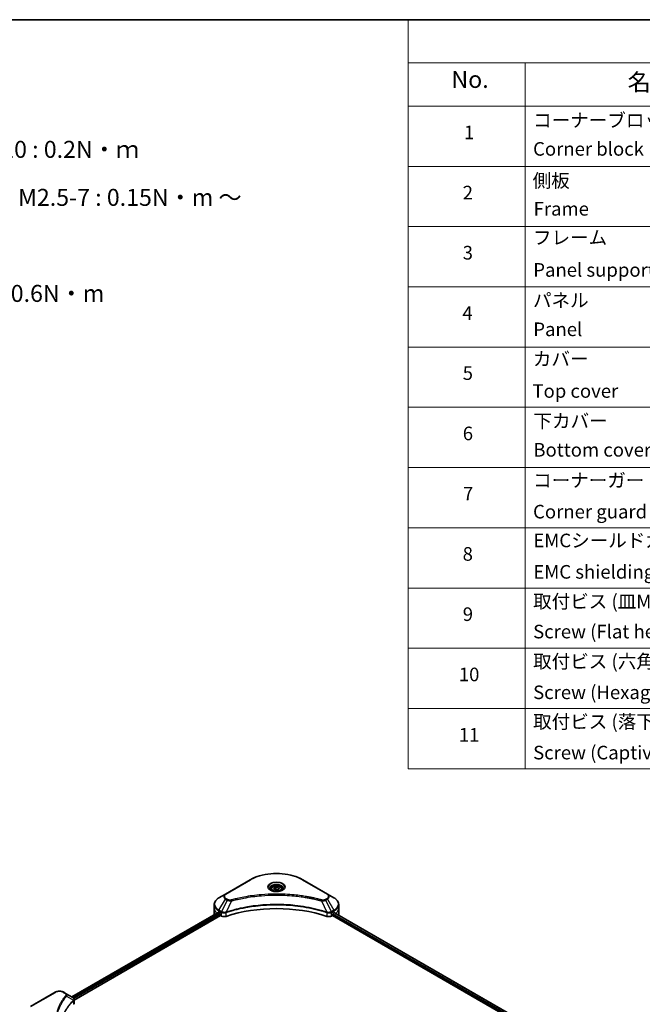
# Model space of a CAD drawing. Units: millimetres. Extents: x -1914 to 5966, y 28 to 1433.
# Drawn here: x -1206 to -748, y 708 to 1433 of the extents above; entities that cross this region are included whole.
import ezdxf

# ---------------------------------------------------------------- set-up
doc = ezdxf.new("R2010")
doc.units = ezdxf.units.MM
doc.header["$LTSCALE"] = 3.5
for name, color, linetype, lineweight in [('Border (ISO)', 7, 'Continuous', 35), ('Symbol (ISO)', 7, 'Continuous', 18), ('Visible (ISO)', 7, 'Continuous', 35), ('Visible Narrow (ISO)', 7, 'Continuous', 25)]:
    doc.layers.add(name, color=color, linetype=linetype, lineweight=lineweight)
doc.styles.add('Note Text (TK)', font='txt')
doc.styles.add('Note Text (TK2)', font='txt')

# ---------------------------------------------------------------- blocks, each defined once
blk = doc.blocks.new('Borders tk図枠')
at = {"layer": 'Border (ISO)'}
blk.add_line((14.5, 289), (405.5, 289), dxfattribs=at)
blk = doc.blocks.new('Table1')
at = {"layer": 'Symbol (ISO)'}
for p, q in [((213.39, 289), (405.5, 289)), ((213.39, 289), (213.39, 282.65)), ((405.5, 289), (405.5, 282.65)), ((213.39, 282.65), (405.5, 282.65)), ((213.39, 282.65), (213.39, 276.28)), ((230.57, 282.65), (230.57, 276.28)), ((287.9, 282.65), (287.9, 276.28)), ((310.65, 282.65), (310.65, 276.28)), ((355.33, 282.65), (355.33, 276.28)), ((405.5, 282.65), (405.5, 276.28)), ((213.39, 276.28), (405.5, 276.28)), ((213.39, 276.28), (213.39, 178.76)), ((230.57, 276.28), (230.57, 178.76)), ((287.9, 276.28), (287.9, 178.76)), ((310.65, 276.28), (310.65, 178.76)), ((355.33, 276.28), (355.33, 178.76)), ((405.5, 276.28), (405.5, 178.76)), ((213.39, 267.41), (405.5, 267.41)), ((213.39, 258.55), (405.5, 258.55)), ((213.39, 249.68), (405.5, 249.68)), ((213.39, 240.81), (405.5, 240.81)), ((213.39, 231.95), (405.5, 231.95)), ((213.39, 223.08), (405.5, 223.08)), ((213.39, 214.22), (405.5, 214.22)), ((213.39, 205.35), (405.5, 205.35)), ((213.39, 196.49), (405.5, 196.49)), ((213.39, 187.62), (405.5, 187.62)), ((213.39, 178.76), (405.5, 178.76))]:
    blk.add_line(p, q, dxfattribs=at)
at = {"layer": 'Symbol (ISO)', "color": 7, "attachment_point": 7}
for s, insert, char_height, style in [('構成内容 / Components', (290.25, 284.05), 2.5, 'Note Text (TK)'), ('No.', (219.74, 278.18), 2.5, 'Note Text (TK)'), ('名称 / Part name', (245.66, 277.78), 2.5, 'Note Text (TK)'), ('数量 / Pcs', (290.74, 277.77), 2.5, 'Note Text (TK)'), ('材質 / Material', (321.11, 277.8), 2.5, 'Note Text (TK)'), ('色・表面処理 / Color・Finish', (358.56, 277.74), 2.5, 'Note Text (TK)'), ('コーナーブロック', (231.76, 272.57), 2, 'Note Text (TK2)'), ('アルミダイキャスト ADC12', (311.8, 272.59), 2, 'Note Text (TK2)'), ('シルバー ・塗装 (内部無処理)', (356.48, 272.53), 2, 'Note Text (TK2)'), ('1', (221.58, 270.79), 2, 'Note Text (TK2)'), ('4', (298.64, 270.8), 2, 'Note Text (TK2)'), ('Corner block', (231.75, 268.36), 2, 'Note Text (TK2)'), ('Diecast aluminium ADC12', (311.87, 268.37), 2, 'Note Text (TK2)'), ('Silver・Painted (Unfinished inside)', (356.52, 268.28), 2, 'Note Text (TK2)'), ('アルミ押出材 A6063S-T5', (311.8, 263.73), 2, 'Note Text (TK2)'), ('側板', (231.69, 263.69), 2, 'Note Text (TK2)'), ('シルバー ・塗装 (内部無処理)', (356.48, 263.67), 2, 'Note Text (TK2)'), ('2', (221.4, 261.93), 2, 'Note Text (TK2)'), ('2', (298.69, 261.93), 2, 'Note Text (TK2)'), ('Extruded aluminium A6063S-T5', (311.87, 259.54), 2, 'Note Text (TK2)'), ('Frame', (231.83, 259.54), 2, 'Note Text (TK2)'), ('Silver・Painted (Unfinished inside)', (356.52, 259.41), 2, 'Note Text (TK2)'), ('フレーム', (231.74, 255.31), 2, 'Note Text (TK2)'), ('アルミ押出材 A6063S-T5', (311.8, 254.86), 2, 'Note Text (TK2)'), ('シルバー ・塗装 (内部無処理)', (356.48, 254.8), 2, 'Note Text (TK2)'), ('3', (221.4, 253.08), 2, 'Note Text (TK2)'), ('4', (298.64, 253.07), 2, 'Note Text (TK2)'), ('Panel support frame', (231.78, 250.55), 2, 'Note Text (TK2)'), ('Extruded aluminium A6063S-T5', (311.87, 250.67), 2, 'Note Text (TK2)'), ('Silver・Painted (Unfinished inside)', (356.52, 250.55), 2, 'Note Text (TK2)'), ('パネル', (231.74, 246.08), 2, 'Note Text (TK2)'), ('アルミ板 A1100P', (311.8, 245.96), 2, 'Note Text (TK2)'), ('シルバー ・塗装 (裏面導通処理)', (356.48, 245.94), 2, 'Note Text (TK2)'), ('4', (221.35, 244.2), 2, 'Note Text (TK2)'), ('2', (298.69, 244.2), 2, 'Note Text (TK2)'), ('Panel', (231.78, 241.81), 2, 'Note Text (TK2)'), ('Aluminium A1100P', (311.69, 241.81), 2, 'Note Text (TK2)'), ('Silver・Painted (Conductive inside)', (356.52, 241.68), 2, 'Note Text (TK2)'), ('カバー', (231.72, 237.45), 2, 'Note Text (TK2)'), ('アルミ板 A1100P', (311.8, 237.1), 2, 'Note Text (TK2)'), ('シルバー ・塗装 (裏面導通処理)', (356.48, 237.07), 2, 'Note Text (TK2)'), ('5', (221.4, 235.36), 2, 'Note Text (TK2)'), ('1', (298.87, 235.32), 2, 'Note Text (TK2)'), ('Top cover', (231.66, 232.73), 2, 'Note Text (TK2)'), ('Aluminium A1100P', (311.69, 232.94), 2, 'Note Text (TK2)'), ('Silver・Painted (Conductive inside)', (356.52, 232.81), 2, 'Note Text (TK2)'), ('下カバー', (231.81, 228.32), 2, 'Note Text (TK2)'), ('アルミ板 A1100P', (311.8, 228.23), 2, 'Note Text (TK2)'), ('シルバー ・塗装 (裏面導通処理)', (356.48, 228.21), 2, 'Note Text (TK2)'), ('6', (221.41, 226.48), 2, 'Note Text (TK2)'), ('1', (298.87, 226.46), 2, 'Note Text (TK2)'), ('Bottom cover', (231.79, 224.07), 2, 'Note Text (TK2)'), ('Aluminium A1100P', (311.69, 224.08), 2, 'Note Text (TK2)'), ('Silver・Painted (Conductive inside)', (356.52, 223.95), 2, 'Note Text (TK2)'), ('コーナーガード', (231.76, 219.58), 2, 'Note Text (TK2)'), ('TPE (エラストマ)', (311.74, 219.58), 2, 'Note Text (TK2)'), ('ブラック , グレー , ネイビー , レッド', (356.49, 219.51), 2, 'Note Text (TK2)'), ('8', (298.68, 217.62), 2, 'Note Text (TK2)'), ('7', (221.45, 217.62), 2, 'Note Text (TK2)'), ('Corner guard', (231.75, 214.97), 2, 'Note Text (TK2)'), ('TPE (Elastomer)', (311.74, 215.16), 2, 'Note Text (TK2)'), ('Black , Gray , Navy , Red', (356.54, 214.97), 2, 'Note Text (TK2)'), ('EMCシールドガスケット', (231.79, 210.73), 2, 'Note Text (TK2)'), ('導電性繊維 (UL94V-0)', (311.84, 210.49), 2, 'Note Text (TK2)'), ('メタリックグレー', (356.48, 210.7), 2, 'Note Text (TK2)'), ('8', (221.39, 208.75), 2, 'Note Text (TK2)'), ('16', (298.12, 208.74), 2, 'Note Text (TK2)'), ('EMC shielding gasket', (231.79, 206.11), 2, 'Note Text (TK2)'), ('Conductive fiber UL94V-0', (311.83, 206.36), 2, 'Note Text (TK2)'), ('Metallic gray', (356.56, 206.1), 2, 'Note Text (TK2)'), ('取付ビス (皿M3 x 8)', (231.76, 201.76), 2, 'Note Text (TK2)'), ('鉄', (311.76, 201.63), 2, 'Note Text (TK2)'), ('ニッケルメッキ', (356.48, 201.94), 2, 'Note Text (TK2)'), ('9', (221.41, 199.88), 2, 'Note Text (TK2)'), ('16', (298.12, 199.88), 2, 'Note Text (TK2)'), ('Screw (Flat head M3 - 8)', (231.76, 197.32), 2, 'Note Text (TK2)'), ('Steel', (311.84, 197.48), 2, 'Note Text (TK2)'), ('Nickel plated', (356.56, 197.32), 2, 'Note Text (TK2)'), ('取付ビス (六角穴付ボルトM3 x 10)', (231.76, 192.93), 2, 'Note Text (TK2)'), ('鉄', (311.76, 192.76), 2, 'Note Text (TK2)'), ('三価黒クロメート', (356.58, 192.8), 2, 'Note Text (TK2)'), ('10', (220.83, 191.01), 2, 'Note Text (TK2)'), ('8', (298.68, 191.02), 2, 'Note Text (TK2)'), ('Steel', (311.84, 188.61), 2, 'Note Text (TK2)'), ('Black trivalent chromate', (356.54, 188.64), 2, 'Note Text (TK2)'), ('Screw (Hexagonal M3-10)', (231.76, 188.38), 2, 'Note Text (TK2)'), ('取付ビス (落下防止ナベM2.5 x 7)', (231.76, 184.06), 2, 'Note Text (TK2)'), ('ニッケルメッキ', (356.48, 184.21), 2, 'Note Text (TK2)'), ('鉄', (311.76, 183.9), 2, 'Note Text (TK2)'), ('11', (220.83, 182.13), 2, 'Note Text (TK2)'), ('8', (298.68, 182.15), 2, 'Note Text (TK2)'), ('Screw (Captive pan head M2.5 - 7)', (231.76, 179.51), 2, 'Note Text (TK2)'), ('Steel', (311.84, 179.74), 2, 'Note Text (TK2)'), ('Nickel plated', (356.56, 179.59), 2, 'Note Text (TK2)')]:
    blk.add_mtext(s, dxfattribs=dict(at, insert=insert, char_height=char_height, style=style))

msp = doc.modelspace()

# ---------------------------------------------------------------- linework, layer by layer
at = {"layer": 'Visible (ISO)'}
for p, q in [((-1036.0725, 800.0629), (-1054.2552, 789.5651)), ((-979.2081, 789.5651), (-997.3908, 800.0629)), ((-1020.6602, 793.1498), (-1020.6602, 792.2641)), ((-1018.7234, 793.8078), (-1017.2653, 794.6496)), ((-1018.1897, 792.6579), (-1018.7234, 793.8078)), ((-1016.198, 792.3498), (-1018.1897, 792.6579)), ((-1017.2653, 794.6496), (-1015.2736, 794.3415)), ((-1017.2653, 793.1333), (-1017.2653, 794.6496)), ((-1014.74, 793.1916), (-1016.198, 792.3498)), ((-1015.2736, 794.3415), (-1014.74, 793.1916)), ((-1015.2736, 792.8835), (-1015.2736, 794.3415)), ((-1012.8031, 793.1498), (-1012.8031, 792.2641)), ((-1054.2552, 789.5651), (-1059.0101, 786.8199)), ((-974.4532, 786.8199), (-979.2081, 789.5651)), ((-1167.228, 713.8235), (-1059.7148, 775.8963)), ((-1062.5054, 779.1527), (-1062.5054, 781.8272)), ((-1062.5054, 774.487), (-1062.5054, 779.1527)), ((-1059.1581, 775.6534), (-1058.451, 775.2452)), ((-975.0124, 775.2452), (-974.3053, 775.6534)), ((-974.0184, 775.8251), (-815.9243, 684.5494)), ((-970.9579, 779.1527), (-970.9579, 781.8272)), ((-970.9579, 774.487), (-970.9579, 779.1527)), ((-1165.5526, 711.5438), (-1057.8449, 773.7288)), ((-1058.1479, 774.7203), (-1058.1479, 774.2537)), ((-1057.8449, 773.7288), (-1057.2929, 773.4102)), ((-976.1704, 773.4102), (-975.6185, 773.7288)), ((-975.6185, 773.7288), (-817.4031, 682.3832)), ((-975.3154, 774.2537), (-975.3154, 774.7203)), ((-1179.5142, 717.2469), (-1197.6969, 706.749)), ((-1171.8067, 716.467), (-1173.1574, 717.2469)), ((-1171.8067, 716.467), (-1166.5529, 713.4337)), ((-1165.5526, 709.2569), (-1165.5526, 711.9685))]:
    msp.add_line(p, q, dxfattribs=at)
for centre, major_axis, ratio, start_param, end_param in [((-1051.0769, 780.3191), (11.4286, 0), 0.57735027, 3.88203974, 3.92699082), ((-1016.7317, 735.995), (74.2857, 0), 0.57735027, 1.04765332, 2.09393933), ((-982.3865, 780.3191), (11.4286, 0), 0.57735027, 5.49778714, 5.54273822), ((-982.3865, 781.019), (-11.4117, 7.9779), 0.07779162, 3.81387335, 3.90751018), ((-982.3865, 781.019), (-11.4117, 7.9779), 0.07779162, 3.78580803, 3.81387335), ((-1051.0769, 774.487), (-11.4286, 0), 0.57735027, 0, 0.03015059), ((-1058.451, 774.8953), (-0.2143, 0.3712), 0.57735027, 3.92699082, 5.49778714), ((-1057.8449, 774.0788), (-0.2143, 0.3712), 0.57735027, 0.78539816, 2.35619449), ((-1055.2726, 774.5766), (2.8571, 0), 0.57735027, 3.92699082, 5.23553198), ((-978.1907, 774.5766), (2.8571, 0), 0.57735027, 4.18924598, 5.49778714), ((-975.6185, 774.0788), (-0.2143, -0.3712), 0.57735027, 0.78539816, 2.35619449), ((-975.0124, 774.8953), (-0.2143, -0.3712), 0.57735027, 3.92699082, 5.49778714), ((-982.3865, 774.487), (11.4286, 0), 0.57735027, 6.22013231, 6.28318531), ((-1167.3144, 710.5869), (-1.1414, 3.0701), 0.76640476, 5.52785131, 5.52857845), ((-1168.4097, 709.2569), (2.8571, 0), 0.57735027, 5.7600423, 6.28318531)]:
    msp.add_ellipse(centre, major_axis=major_axis, ratio=ratio, start_param=start_param, end_param=end_param, dxfattribs=at)
for points, knots in [([(-1036.0725, 800.0629), (-1034.0284, 801.2431), (-1031.6745, 802.229), (-1026.5685, 803.7311), (-1023.817, 804.2468), (-1018.176, 804.7626), (-1015.2873, 804.7626), (-1009.6463, 804.2468), (-1006.8948, 803.7311), (-1001.7888, 802.229), (-999.4349, 801.2431), (-997.3908, 800.0629)], [3.14159265, 3.14159265, 3.14159265, 3.14159265, 3.45575192, 3.45575192, 3.76991118, 3.76991118, 4.08407045, 4.08407045, 4.39822972, 4.39822972, 4.71238898, 4.71238898, 4.71238898, 4.71238898]), ([(-1020.4828, 792.1284), (-1020.5309, 792.1628), (-1020.5771, 792.1976), (-1020.7562, 792.3399), (-1020.8724, 792.45), (-1021.0664, 792.6698), (-1021.1441, 792.7794), (-1021.2641, 792.9926), (-1021.3065, 793.0962), (-1021.3616, 793.297), (-1021.3745, 793.3943), (-1021.3745, 793.4914)], [1.676424822, 1.676424822, 1.676424822, 1.676424822, 1.727875959, 1.727875959, 1.884955592, 1.884955592, 2.042035225, 2.042035225, 2.199114858, 2.199114858, 2.35619449, 2.35619449, 2.35619449, 2.35619449]), ([(-1020.8769, 792.3354), (-1020.4818, 792.1073), (-1020.0151, 791.9071), (-1018.9798, 791.5909), (-1018.4104, 791.4758), (-1017.2277, 791.3485), (-1016.6142, 791.3373), (-1015.412, 791.4217), (-1014.8235, 791.5174), (-1013.7389, 791.8019), (-1013.2423, 791.99), (-1012.7366, 792.251), (-1012.6603, 792.2927), (-1012.5864, 792.3354)], [4.71238898, 4.71238898, 4.71238898, 4.71238898, 5.01119213, 5.01119213, 5.31351931, 5.31351931, 5.61874121, 5.61874121, 5.92425149, 5.92425149, 6.22732827, 6.22732827, 6.28318531, 6.28318531, 6.28318531, 6.28318531]), ([(-1020.6602, 793.1498), (-1020.6602, 793.3946), (-1020.6025, 793.6384), (-1020.3808, 794.1086), (-1020.2094, 794.332), (-1019.7574, 794.7524), (-1019.465, 794.943), (-1018.7958, 795.2602), (-1018.4162, 795.3843), (-1017.6171, 795.5519), (-1017.1981, 795.5959), (-1016.3604, 795.6019), (-1015.9418, 795.5644), (-1015.1417, 795.4102), (-1014.7603, 795.2934), (-1014.07, 794.9853), (-1013.7613, 794.7936), (-1013.2603, 794.3464), (-1013.0644, 794.0914), (-1012.8518, 793.5995), (-1012.8031, 793.375), (-1012.8031, 793.1498)], [2.35619449, 2.35619449, 2.35619449, 2.35619449, 2.62198886, 2.62198886, 2.91161337, 2.91161337, 3.23970828, 3.23970828, 3.57841915, 3.57841915, 3.91455234, 3.91455234, 4.24911174, 4.24911174, 4.58502719, 4.58502719, 4.92367944, 4.92367944, 5.25327908, 5.25327908, 5.49778714, 5.49778714, 5.49778714, 5.49778714]), ([(-1012.0888, 793.4914), (-1012.0888, 793.3943), (-1012.1018, 793.297), (-1012.1569, 793.0962), (-1012.1992, 792.9926), (-1012.3192, 792.7794), (-1012.397, 792.6698), (-1012.591, 792.45), (-1012.7071, 792.3399), (-1012.8862, 792.1976), (-1012.9324, 792.1628), (-1012.9805, 792.1284)], [5.497787144, 5.497787144, 5.497787144, 5.497787144, 5.654866776, 5.654866776, 5.811946409, 5.811946409, 5.969026042, 5.969026042, 6.126105675, 6.126105675, 6.177556812, 6.177556812, 6.177556812, 6.177556812]), ([(-1059.0101, 786.8199), (-1059.4349, 786.5747), (-1059.8295, 786.3083), (-1060.549, 785.7365), (-1060.8739, 785.4312), (-1061.4439, 784.7852), (-1061.6892, 784.4445), (-1062.0893, 783.7336), (-1062.244, 783.3633), (-1062.4522, 782.6044), (-1062.5054, 782.2159), (-1062.5054, 781.8272)], [3.141592654, 3.141592654, 3.141592654, 3.141592654, 3.298672286, 3.298672286, 3.455751919, 3.455751919, 3.612831552, 3.612831552, 3.769911184, 3.769911184, 3.926990817, 3.926990817, 3.926990817, 3.926990817]), ([(-970.9579, 781.8272), (-970.9579, 782.2159), (-971.0112, 782.6044), (-971.2194, 783.3633), (-971.3741, 783.7336), (-971.7741, 784.4445), (-972.0194, 784.7852), (-972.5895, 785.4312), (-972.9143, 785.7365), (-973.6338, 786.3083), (-974.0285, 786.5747), (-974.4532, 786.8199)], [0.785398163, 0.785398163, 0.785398163, 0.785398163, 0.942477796, 0.942477796, 1.099557429, 1.099557429, 1.256637061, 1.256637061, 1.413716694, 1.413716694, 1.570796327, 1.570796327, 1.570796327, 1.570796327]), ([(-1059.513, 775.8678), (-1059.5494, 775.8908), (-1059.5879, 775.9067), (-1059.6581, 775.9166), (-1059.6899, 775.9107), (-1059.7148, 775.8963)], [0.1356732242, 0.1356732242, 0.1356732242, 0.1356732242, 0.1469944231, 0.1469944231, 0.1583046754, 0.1583046754, 0.1583046754, 0.1583046754]), ([(-973.7313, 775.8843), (-973.7368, 775.8888), (-973.7425, 775.8928), (-973.7734, 775.9107), (-973.8052, 775.9166), (-973.8754, 775.9067), (-973.9139, 775.8908), (-973.9503, 775.8678)], [0.1103900742, 0.1103900742, 0.1103900742, 0.1103900742, 0.1130634845, 0.1130634845, 0.1243846834, 0.1243846834, 0.1357058823, 0.1357058823, 0.1357058823, 0.1357058823]), ([(-1179.5142, 717.2469), (-1179.1626, 717.4498), (-1178.769, 717.6135), (-1177.9284, 717.8608), (-1177.4814, 717.9442), (-1176.5686, 718.0276), (-1176.103, 718.0276), (-1175.1902, 717.9442), (-1174.7431, 717.8608), (-1173.9025, 717.6135), (-1173.5089, 717.4498), (-1173.1574, 717.2469)], [4.71238898, 4.71238898, 4.71238898, 4.71238898, 5.02654825, 5.02654825, 5.34070751, 5.34070751, 5.65486678, 5.65486678, 5.96902604, 5.96902604, 6.28318531, 6.28318531, 6.28318531, 6.28318531]), ([(-1166.5324, 713.4218), (-1166.4275, 713.3601), (-1166.3276, 713.2926), (-1166.1399, 713.1446), (-1166.052, 713.064), (-1165.8915, 712.8875), (-1165.8189, 712.7915), (-1165.695, 712.5823), (-1165.6438, 712.4688), (-1165.5724, 712.2269), (-1165.5526, 712.0985), (-1165.5526, 711.9685)], [0, 0, 0, 0, 0.023575597, 0.023575597, 0.047151194, 0.047151194, 0.070726791, 0.070726791, 0.094302388, 0.094302388, 0.117877985, 0.117877985, 0.117877985, 0.117877985])]:
    msp.add_open_spline(points, degree=3, knots=knots, dxfattribs=at)
for points, weights in [([(-1017.2653, 793.1333), (-1017.6232, 792.8074), (-1017.9335, 792.6183)], [1, 1.07039454817, 1.07672477615]), ([(-1015.3905, 792.816), (-1016.3146, 792.7542), (-1017.2653, 793.1333)], [1.01523736138, 1.14666441016, 1])]:
    msp.add_rational_spline(points, weights, degree=2, dxfattribs=at)
at = {"layer": 'Visible Narrow (ISO)'}
for p, q in [((-1053.8981, 789.5297), (-1035.7154, 800.0276)), ((-997.748, 800.0276), (-979.5652, 789.5297)), ((-1059.0101, 777.6593), (-1054.2552, 785.895)), ((-1052.9046, 785.1152), (-1057.1605, 776.5914)), ((-1054.2552, 785.895), (-1052.9046, 785.1152)), ((-1052.5474, 785.4922), (-1053.8981, 786.272)), ((-1049.7969, 784.5113), (-1053.7738, 776.2126)), ((-983.6665, 784.5113), (-979.6895, 776.2126)), ((-979.5652, 786.272), (-980.9159, 785.4922)), ((-980.5588, 785.1152), (-979.2081, 785.895)), ((-980.5588, 785.1152), (-976.3028, 776.5914)), ((-979.2081, 785.895), (-974.4532, 777.6593)), ((-1167.1025, 713.751), (-1059.513, 775.8678)), ((-1059.1581, 775.6534), (-1059.1581, 777.1615)), ((-1059.1581, 777.1615), (-1057.3085, 776.0936)), ((-1057.1605, 776.5914), (-1059.0101, 777.6593)), ((-1057.2929, 776.0846), (-1057.2929, 773.4102)), ((-1053.8452, 773.1477), (-1053.8452, 775.9544)), ((-979.6181, 775.9544), (-979.6181, 773.1477)), ((-974.4532, 777.6593), (-976.3028, 776.5914)), ((-976.1704, 773.4102), (-976.1704, 776.0846)), ((-976.1549, 776.0936), (-974.3053, 777.1615)), ((-974.3053, 775.6534), (-974.3053, 777.1615)), ((-974.0995, 775.7753), (-816.008, 684.5011)), ((-973.9756, 775.8519), (-973.0714, 775.3299)), ((-973.7673, 775.9051), (-973.7313, 775.8843)), ((-1058.451, 775.2452), (-1166.0929, 713.0981)), ((-1165.717, 712.6153), (-1058.1479, 774.7203)), ((-975.3154, 774.487), (-817.3208, 683.2688)), ((-817.0081, 683.7881), (-975.1701, 775.103)), ((-1197.3398, 706.7137), (-1179.157, 717.2115)), ((-1173.5145, 717.2115), (-1172.1638, 716.4317)), ((-1171.0744, 714.4916), (-1166.0253, 711.4042)), ((-1165.9347, 711.2395), (-1165.9347, 708.4328))]:
    msp.add_line(p, q, dxfattribs=at)
for centre, major_axis, ratio, start_param, end_param in [((-1016.7317, 789.0673), (26.847, 0), 0.57735027, 0.78539816, 2.35619449), ((-1035.7154, 799.4443), (-0.3571, 0.6186), 0.57735027, 5.49778714, 6.28318531), ((-1016.7317, 794.7286), (-5.8622, 0), 0.57735027, 2.35619449, 7.06858347), ((-997.748, 799.4443), (0.3571, 0.6186), 0.57735027, 0, 0.78539816), ((-1016.7317, 793.9038), (4.8521, 0), 0.57735027, 5.59811367, 10.10984959), ((-1016.7317, 793.4914), (-4.6429, 0), 0.57735027, 3.14159265, 6.28318531), ((-1016.7317, 793.1498), (-3.9286, 0), 0.57735027, 0, 0.56017967), ((-1016.7317, 793.1498), (3.9286, 0), 0.57735027, 5.72300564, 6.28318531), ((-1051.0769, 782.2396), (-11.2194, 0), 0.57735027, 5.49778714, 7.06858347), ((-1051.0769, 787.7301), (-4.4949, 0), 0.57735027, 5.49778714, 7.06858347), ((-1051.0769, 787.9009), (-3.9898, 0), 0.57735027, 5.49778714, 7.06858347), ((-1053.8981, 788.9465), (-0.3571, 0.6186), 0.57735027, 5.49778714, 6.28318531), ((-1053.8981, 785.6888), (-0.3571, -0.6186), 0.57735027, 3.92699082, 4.71238898), ((-1052.5474, 784.909), (-0.3571, -0.6186), 0.57735027, 3.92699082, 4.71238898), ((-1050.0789, 784.6218), (0.1894, -0.6887), 0.35119009, 1.31403463, 2.47714191), ((-983.3844, 784.6218), (-0.1894, -0.6887), 0.35119009, 3.8060434, 4.96915068), ((-980.9159, 784.909), (0.3571, -0.6186), 0.57735027, 1.57079633, 2.35619449), ((-979.5652, 788.9465), (0.3571, 0.6186), 0.57735027, 0, 0.78539816), ((-982.3865, 787.9009), (3.9898, 0), 0.57735027, 5.49778714, 7.06858347), ((-979.5652, 785.6888), (0.3571, -0.6186), 0.57735027, 1.57079633, 2.35619449), ((-982.3865, 787.7301), (4.4949, 0), 0.57735027, 5.49778714, 7.06858347), ((-982.3865, 782.2396), (11.2194, 0), 0.57735027, 5.49778714, 7.06858347), ((-1051.0769, 781.8272), (-11.4286, 0), 0.57735027, 0, 0.78539816), ((-1051.0769, 779.1527), (-11.4286, 0), 0.57735027, 0, 0.59884909), ((-1058.653, 777.4531), (-0.3571, -0.6186), 0.57735027, 4.71238898, 5.49778714), ((-1056.8034, 776.3852), (0.3571, 0.6186), 0.57735027, 1.57079633, 2.35619449), ((-1056.7879, 776.3762), (-0.3621, -0.6157), 0.57192456, 4.71650889, 5.50242059), ((-1054.2021, 776.3116), (-0.3033, 0.6467), 0.32125202, 3.98495359, 4.38504572), ((-1054.1085, 776.3496), (0.2248, -0.678), 0.40712817, 0.88674396, 1.23511653), ((-979.3548, 776.3496), (0.2248, 0.678), 0.40712817, 1.90647612, 2.25484869), ((-979.2613, 776.3116), (-0.3033, -0.6467), 0.32125202, 5.03973224, 5.43982437), ((-976.6755, 776.3762), (-0.3621, 0.6157), 0.57192456, 3.92235737, 4.70826907), ((-976.6599, 776.3852), (0.3571, -0.6186), 0.57735027, 0.78539816, 1.57079633), ((-974.8103, 777.4531), (-0.3571, 0.6186), 0.57735027, 3.92699082, 4.71238898), ((-982.3865, 781.8272), (11.4286, 0), 0.57735027, 5.49778714, 6.28318531), ((-982.3865, 779.1527), (11.4286, 0), 0.57735027, 5.66523522, 6.28318531), ((-1176.3358, 715.5826), (3.9898, 0), 0.57735027, 0.78539816, 2.35619449), ((-1179.157, 716.6283), (-0.3571, 0.6186), 0.57735027, 5.49778714, 6.28318531), ((-1173.5145, 716.6283), (0.3571, 0.6186), 0.57735027, 0, 0.78539816), ((-1172.1638, 715.8485), (0.3571, 0.6186), 0.57735027, 0, 0.78539816), ((-1171.6664, 714.4233), (0.5509, -0.4546), 0.7371107, 0.95417388, 2.11728116), ((-1166.6073, 711.3983), (-0.5063, 0.5038), 0.70765843, 3.75530177, 4.10367434), ((-1166.5535, 711.4455), (0.434, -0.5673), 0.7825254, 0.71441804, 1.11451017)]:
    msp.add_ellipse(centre, major_axis=major_axis, ratio=ratio, start_param=start_param, end_param=end_param, dxfattribs=at)
for centre, major_axis in [((-1016.7317, 794.8994), (-6.3673, 0)), ((-1016.7317, 793.4997), (3.5, 0))]:
    msp.add_ellipse(centre, major_axis=major_axis, ratio=0.57735027, dxfattribs=at)
for points, knots in [([(-1052.9046, 785.1152), (-1052.649, 784.9731), (-1052.3517, 784.8522), (-1051.7306, 784.6721), (-1051.4124, 784.6082), (-1050.8256, 784.5348), (-1050.5625, 784.516), (-1050.1303, 784.5054), (-1049.9627, 784.506), (-1049.7969, 784.5113)], [-0.187504168, -0.187504168, -0.187504168, -0.187504168, -0.125670471, -0.125670471, -0.069816928, -0.069816928, -0.026852665, -0.026852665, 0, 0, 0, 0]), ([(-1050.0789, 785.205), (-1050.1943, 785.1733), (-1050.3158, 785.1489), (-1050.6389, 785.1037), (-1050.845, 785.0939), (-1051.3148, 785.1093), (-1051.5773, 785.1461), (-1052.0915, 785.2747), (-1052.3392, 785.372), (-1052.5474, 785.4922)], [0, 0, 0, 0, 0.026852665, 0.026852665, 0.069816928, 0.069816928, 0.125670471, 0.125670471, 0.187504168, 0.187504168, 0.187504168, 0.187504168]), ([(-983.3844, 785.205), (-983.5324, 785.2458), (-983.6806, 785.2862), (-984.0104, 785.3756), (-984.1922, 785.4243), (-984.639, 785.5429), (-984.9045, 785.6123), (-985.5167, 785.7699), (-985.8639, 785.8576), (-986.6648, 786.0558), (-987.1194, 786.1653), (-988.169, 786.4115), (-988.7652, 786.5464), (-990.1429, 786.8467), (-990.9264, 787.0093), (-992.6686, 787.3525), (-993.6293, 787.5297), (-995.8873, 787.9184), (-997.1889, 788.1213), (-1000.2019, 788.5425), (-1001.9188, 788.7473), (-1005.8911, 789.1403), (-1008.1533, 789.3053), (-1012.8334, 789.526), (-1015.2523, 789.5745), (-1021.0843, 789.5337), (-1024.4959, 789.3793), (-1032.2677, 788.7271), (-1036.6054, 788.1399), (-1042.4369, 787.0383), (-1044.0322, 786.703), (-1046.6774, 786.0896), (-1047.7385, 785.8275), (-1049.0894, 785.473), (-1049.3889, 785.393), (-1049.8182, 785.2765), (-1049.9486, 785.2409), (-1050.0789, 785.205)], [0, 0, 0, 0, 0.0344265, 0.0344265, 0.07650467, 0.07650467, 0.1377084, 0.1377084, 0.21727325, 0.21727325, 0.32070756, 0.32070756, 0.45517217, 0.45517217, 0.62997615, 0.62997615, 0.8417425, 0.8417425, 1.12477817, 1.12477817, 1.49272454, 1.49272454, 1.97105483, 1.97105483, 2.47873595, 2.47873595, 3.19579554, 3.19579554, 4.127973, 4.127973, 4.4843018, 4.4843018, 4.72660511, 4.72660511, 4.79590965, 4.79590965, 4.82621249, 4.82621249, 4.82621249, 4.82621249]), ([(-1049.7969, 784.5113), (-1049.6665, 784.5461), (-1049.5381, 784.5818), (-1049.1124, 784.6968), (-1048.8153, 784.7758), (-1047.4756, 785.1258), (-1046.4234, 785.3845), (-1043.8002, 785.9901), (-1042.2182, 786.3211), (-1036.4358, 787.4087), (-1032.1349, 787.9883), (-1024.4294, 788.6321), (-1021.0471, 788.7846), (-1015.265, 788.8248), (-1012.8668, 788.777), (-1008.2267, 788.559), (-1005.9838, 788.3962), (-1002.0454, 788.0082), (-1000.343, 787.8061), (-997.3556, 787.3903), (-996.065, 787.19), (-993.8261, 786.8063), (-992.8734, 786.6313), (-991.1459, 786.2925), (-990.369, 786.132), (-989.0028, 785.8355), (-988.4115, 785.7023), (-987.3707, 785.4593), (-986.9199, 785.3512), (-986.1256, 785.1555), (-985.7813, 785.069), (-985.1742, 784.9133), (-984.9109, 784.8448), (-984.4678, 784.7277), (-984.2875, 784.6796), (-983.9604, 784.5914), (-983.8146, 784.5509), (-983.6665, 784.5113)], [-4.82621249, -4.82621249, -4.82621249, -4.82621249, -4.79590965, -4.79590965, -4.72660511, -4.72660511, -4.4843018, -4.4843018, -4.127973, -4.127973, -3.19579554, -3.19579554, -2.47873595, -2.47873595, -1.97105483, -1.97105483, -1.49272454, -1.49272454, -1.12477817, -1.12477817, -0.8417425, -0.8417425, -0.62997615, -0.62997615, -0.45517217, -0.45517217, -0.32070756, -0.32070756, -0.21727325, -0.21727325, -0.1377084, -0.1377084, -0.07650467, -0.07650467, -0.0344265, -0.0344265, 0, 0, 0, 0]), ([(-983.6665, 784.5113), (-983.3738, 784.502), (-983.0769, 784.507), (-982.4079, 784.5541), (-982.0396, 784.6079), (-981.4333, 784.7521), (-981.1848, 784.831), (-980.8159, 784.9825), (-980.6825, 785.0464), (-980.5588, 785.1152)], [-0.187502416, -0.187502416, -0.187502416, -0.187502416, -0.14010274, -0.14010274, -0.077834855, -0.077834855, -0.029936483, -0.029936483, 0, 0, 0, 0]), ([(-980.9159, 785.4922), (-981.0167, 785.434), (-981.1267, 785.3812), (-981.4319, 785.2597), (-981.6387, 785.2008), (-982.1383, 785.1085), (-982.4387, 785.0879), (-982.9587, 785.1159), (-983.1807, 785.149), (-983.3844, 785.205)], [0, 0, 0, 0, 0.029936483, 0.029936483, 0.077834855, 0.077834855, 0.14010274, 0.14010274, 0.187502416, 0.187502416, 0.187502416, 0.187502416]), ([(-1057.3085, 776.0936), (-1057.3059, 776.0921), (-1057.3033, 776.0906), (-1057.2981, 776.0876), (-1057.2955, 776.0861), (-1057.2929, 776.0846)], [0, 0, 0, 0, 0.00076834265, 0.00076834265, 0.00153668531, 0.00153668531, 0.00153668531, 0.00153668531]), ([(-1057.2929, 776.0846), (-1057.0298, 775.9305), (-1056.7145, 775.8104), (-1056.0112, 775.6534), (-1055.6207, 775.6208), (-1054.9326, 775.6557), (-1054.6346, 775.7018), (-1054.176, 775.8253), (-1054.0059, 775.8845), (-1053.8452, 775.9544)], [-0.196787795, -0.196787795, -0.196787795, -0.196787795, -0.138164041, -0.138164041, -0.076757801, -0.076757801, -0.029522231, -0.029522231, 0, 0, 0, 0]), ([(-1057.1415, 776.5808), (-1057.1447, 776.5826), (-1057.1478, 776.5843), (-1057.1542, 776.5879), (-1057.1574, 776.5897), (-1057.1605, 776.5914)], [-0.00153668531, -0.00153668531, -0.00153668531, -0.00153668531, -0.00076834265, -0.00076834265, 0, 0, 0, 0]), ([(-1053.9078, 776.196), (-1054.0761, 776.1645), (-1054.2493, 776.14), (-1054.7033, 776.0952), (-1054.9868, 776.0867), (-1055.6271, 776.1147), (-1055.9804, 776.1658), (-1056.6153, 776.332), (-1056.8992, 776.4439), (-1057.1415, 776.5808)], [0, 0, 0, 0, 0.029522231, 0.029522231, 0.076757801, 0.076757801, 0.138164041, 0.138164041, 0.196787795, 0.196787795, 0.196787795, 0.196787795]), ([(-1053.7738, 776.2126), (-1053.7969, 776.2114), (-1053.8196, 776.2092), (-1053.8642, 776.2035), (-1053.8862, 776.2), (-1053.9078, 776.196)], [-0.00758618406, -0.00758618406, -0.00758618406, -0.00758618406, -0.00379309206, -0.00379309206, -0.00000000006, -0.00000000006, -0.00000000006, -0.00000000006]), ([(-1053.8452, 775.9544), (-1053.8299, 775.9616), (-1053.8145, 775.9684), (-1053.7835, 775.9811), (-1053.768, 775.9869), (-1053.7525, 775.992)], [0.00000000006, 0.00000000006, 0.00000000006, 0.00000000006, 0.00379309206, 0.00379309206, 0.00758618406, 0.00758618406, 0.00758618406, 0.00758618406]), ([(-979.6895, 776.2126), (-979.9811, 776.309), (-980.2725, 776.405), (-981.2749, 776.728), (-981.9908, 776.9499), (-984.0618, 777.5669), (-985.4323, 777.9448), (-992.0373, 779.6248), (-997.5183, 780.6029), (-1007.4303, 781.6711), (-1011.811, 781.9143), (-1019.6928, 781.9473), (-1023.1931, 781.8188), (-1029.0768, 781.36), (-1031.4772, 781.1027), (-1035.6749, 780.5279), (-1037.4836, 780.238), (-1040.6453, 779.6559), (-1042.0071, 779.3797), (-1044.3898, 778.8508), (-1045.4169, 778.6074), (-1047.1222, 778.1772), (-1047.806, 777.9976), (-1049.1926, 777.6185), (-1049.8951, 777.4185), (-1051.128, 777.0534), (-1051.6607, 776.8909), (-1052.4498, 776.643), (-1052.7089, 776.5605), (-1053.237, 776.3899), (-1053.5053, 776.3014), (-1053.7738, 776.2126)], [-5.47772979, -5.47772979, -5.47772979, -5.47772979, -5.40661912, -5.40661912, -5.23453446, -5.23453446, -4.91295092, -4.91295092, -3.70555522, -3.70555522, -2.7767893, -2.7767893, -2.03555087, -2.03555087, -1.51897368, -1.51897368, -1.12160661, -1.12160661, -0.81593963, -0.81593963, -0.58081118, -0.58081118, -0.42169471, -0.42169471, -0.2557943, -0.2557943, -0.12817861, -0.12817861, -0.06549657, -0.06549657, 0, 0, 0, 0]), ([(-1053.7525, 775.992), (-1053.4847, 776.0808), (-1053.2159, 776.1686), (-1052.6881, 776.3384), (-1052.4291, 776.4206), (-1051.6402, 776.6674), (-1051.1077, 776.8292), (-1049.8753, 777.1926), (-1049.1731, 777.3917), (-1047.7871, 777.7692), (-1047.1037, 777.948), (-1045.3991, 778.3762), (-1044.3726, 778.6185), (-1041.9911, 779.145), (-1040.63, 779.4201), (-1037.4701, 779.9996), (-1035.6625, 780.2881), (-1031.4673, 780.8603), (-1029.0685, 781.1164), (-1023.1887, 781.5732), (-1019.6908, 781.7011), (-1011.8144, 781.6683), (-1007.4366, 781.4261), (-997.531, 780.3628), (-992.0532, 779.3891), (-985.4512, 777.7166), (-984.0814, 777.3404), (-982.0112, 776.7262), (-981.2956, 776.5053), (-980.2935, 776.1836), (-980.0016, 776.0884), (-979.7108, 775.992)], [0, 0, 0, 0, 0.06549657, 0.06549657, 0.12817861, 0.12817861, 0.2557943, 0.2557943, 0.42169471, 0.42169471, 0.58081118, 0.58081118, 0.81593963, 0.81593963, 1.12160661, 1.12160661, 1.51897368, 1.51897368, 2.03555087, 2.03555087, 2.7767893, 2.7767893, 3.70555522, 3.70555522, 4.91295092, 4.91295092, 5.23453446, 5.23453446, 5.40661912, 5.40661912, 5.47772979, 5.47772979, 5.47772979, 5.47772979]), ([(-979.7108, 775.992), (-979.6953, 775.9869), (-979.6798, 775.9811), (-979.6489, 775.9684), (-979.6335, 775.9616), (-979.6181, 775.9544)], [0, 0, 0, 0, 0.003793092, 0.003793092, 0.007586184, 0.007586184, 0.007586184, 0.007586184]), ([(-979.5555, 776.196), (-979.5771, 776.2), (-979.5991, 776.2035), (-979.6437, 776.2092), (-979.6664, 776.2114), (-979.6895, 776.2126)], [-0.007586184, -0.007586184, -0.007586184, -0.007586184, -0.003793092, -0.003793092, 0, 0, 0, 0]), ([(-979.6181, 775.9544), (-979.3888, 775.8546), (-979.1402, 775.7769), (-978.4688, 775.6377), (-978.0311, 775.6146), (-977.0704, 775.7023), (-976.5621, 775.8552), (-976.1704, 776.0846)], [-0.196787795, -0.196787795, -0.196787795, -0.196787795, -0.154661595, -0.154661595, -0.087259675, -0.087259675, 0, 0, 0, 0]), ([(-976.3218, 776.5808), (-976.6825, 776.3771), (-977.136, 776.2296), (-978.0101, 776.0958), (-978.4141, 776.0801), (-979.0656, 776.1202), (-979.3153, 776.1511), (-979.5555, 776.196)], [0, 0, 0, 0, 0.087259675, 0.087259675, 0.154661595, 0.154661595, 0.196787795, 0.196787795, 0.196787795, 0.196787795]), ([(-976.3028, 776.5914), (-976.306, 776.5897), (-976.3091, 776.5879), (-976.3155, 776.5843), (-976.3187, 776.5826), (-976.3218, 776.5808)], [-0.00153668531, -0.00153668531, -0.00153668531, -0.00153668531, -0.00076834266, -0.00076834266, -0.00000000001, -0.00000000001, -0.00000000001, -0.00000000001]), ([(-976.1704, 776.0846), (-976.1678, 776.0861), (-976.1652, 776.0876), (-976.16, 776.0906), (-976.1574, 776.0921), (-976.1549, 776.0936)], [0.00000000001, 0.00000000001, 0.00000000001, 0.00000000001, 0.00076834266, 0.00076834266, 0.00153668531, 0.00153668531, 0.00153668531, 0.00153668531]), ([(-1171.6664, 715.0065), (-1171.7369, 714.921), (-1171.807, 714.8355), (-1171.9617, 714.645), (-1172.0461, 714.5401), (-1172.2515, 714.2821), (-1172.3718, 714.1288), (-1172.6449, 713.7754), (-1172.7967, 713.575), (-1173.14, 713.1125), (-1173.3297, 712.8501), (-1173.756, 712.2441), (-1173.9896, 711.8999), (-1174.5099, 711.1044), (-1174.7914, 710.6521), (-1175.3859, 709.6462), (-1175.6929, 709.0916), (-1176.3661, 707.7879), (-1176.7175, 707.0364), (-1177.4471, 705.2969), (-1177.8017, 704.3056), (-1178.4825, 702.0122), (-1178.7682, 700.7061), (-1179.1506, 698.0041), (-1179.2345, 696.6075), (-1179.1639, 693.2404), (-1178.8965, 691.2708), (-1177.7668, 686.7837), (-1176.7498, 684.2793), (-1174.8416, 680.9125), (-1174.2609, 679.9914), (-1173.1984, 678.4642), (-1172.7445, 677.8516), (-1172.1305, 677.0717), (-1171.992, 676.8987), (-1171.7902, 676.6509), (-1171.7285, 676.5756), (-1171.6664, 676.5004)], [0, 0, 0, 0, 0.0344265, 0.0344265, 0.07650467, 0.07650467, 0.1377084, 0.1377084, 0.21727325, 0.21727325, 0.32070756, 0.32070756, 0.45517217, 0.45517217, 0.62997615, 0.62997615, 0.8417425, 0.8417425, 1.12477817, 1.12477817, 1.49272454, 1.49272454, 1.97105483, 1.97105483, 2.47873595, 2.47873595, 3.19579554, 3.19579554, 4.127973, 4.127973, 4.4843018, 4.4843018, 4.72660511, 4.72660511, 4.79590965, 4.79590965, 4.82621249, 4.82621249, 4.82621249, 4.82621249]), ([(-1175.1828, 682.4053), (-1176.3281, 684.5643), (-1177.1872, 686.7743), (-1178.2363, 690.9431), (-1178.5011, 692.8954), (-1178.5711, 696.2335), (-1178.4879, 697.6183), (-1178.1092, 700.298), (-1177.8262, 701.5935), (-1177.1519, 703.8687), (-1176.8007, 704.8522), (-1176.078, 706.5784), (-1175.7299, 707.3242), (-1175.063, 708.6182), (-1174.7589, 709.1688), (-1174.1701, 710.1673), (-1173.8912, 710.6164), (-1173.3759, 711.4062), (-1173.1445, 711.748), (-1172.7221, 712.3498), (-1172.5342, 712.6104), (-1172.1941, 713.0696), (-1172.0437, 713.2687), (-1171.7732, 713.6197), (-1171.6541, 713.772), (-1171.4506, 714.0282), (-1171.367, 714.1324), (-1171.2138, 714.3216), (-1171.1445, 714.4052), (-1171.0744, 714.4916)], [-4.02493276, -4.02493276, -4.02493276, -4.02493276, -3.19579554, -3.19579554, -2.47873595, -2.47873595, -1.97105483, -1.97105483, -1.49272454, -1.49272454, -1.12477817, -1.12477817, -0.8417425, -0.8417425, -0.62997615, -0.62997615, -0.45517217, -0.45517217, -0.32070756, -0.32070756, -0.21727325, -0.21727325, -0.1377084, -0.1377084, -0.07650467, -0.07650467, -0.0344265, -0.0344265, 0, 0, 0, 0]), ([(-1166.0253, 711.4042), (-1166.1928, 711.2355), (-1166.3581, 711.0679), (-1166.9169, 710.4895), (-1167.3007, 710.0765), (-1168.3678, 708.8817), (-1169.0215, 708.091), (-1171.9273, 704.2799), (-1173.6192, 701.1167), (-1175.4668, 695.3954), (-1175.8876, 692.8665), (-1175.9446, 688.316), (-1175.7224, 686.2949), (-1174.9493, 682.9853), (-1174.5393, 681.686), (-1174.0266, 680.4003)], [-5.47772979, -5.47772979, -5.47772979, -5.47772979, -5.40661912, -5.40661912, -5.23453446, -5.23453446, -4.91295092, -4.91295092, -3.70555522, -3.70555522, -2.7767893, -2.7767893, -2.03555087, -2.03555087, -1.55154, -1.55154, -1.55154, -1.55154]), ([(-1175.8702, 689.809), (-1175.8702, 689.9123), (-1175.8695, 690.0156), (-1175.8366, 692.648), (-1175.4165, 695.1759), (-1173.5715, 700.8967), (-1171.8822, 704.0611), (-1168.9803, 707.8756), (-1168.3275, 708.6671), (-1167.2618, 709.8635), (-1166.8785, 710.277), (-1166.3204, 710.8561), (-1166.1552, 711.0248), (-1165.9881, 711.1928)], [2.73884789, 2.73884789, 2.73884789, 2.73884789, 2.7767893, 2.7767893, 3.70555522, 3.70555522, 4.91295092, 4.91295092, 5.23453446, 5.23453446, 5.40661912, 5.40661912, 5.47772979, 5.47772979, 5.47772979, 5.47772979]), ([(-1172.1638, 716.4317), (-1172.063, 716.3735), (-1171.9715, 716.3099), (-1171.7611, 716.1337), (-1171.6591, 716.0144), (-1171.4991, 715.7259), (-1171.4636, 715.5525), (-1171.5119, 715.2522), (-1171.5693, 715.1241), (-1171.6664, 715.0065)], [0, 0, 0, 0, 0.029936483, 0.029936483, 0.077834855, 0.077834855, 0.14010274, 0.14010274, 0.187502416, 0.187502416, 0.187502416, 0.187502416]), ([(-1171.0744, 714.4916), (-1170.9662, 714.7139), (-1170.9193, 714.9173), (-1170.9056, 715.3585), (-1170.9704, 715.5876), (-1171.1873, 715.9566), (-1171.3163, 716.1044), (-1171.5744, 716.32), (-1171.6853, 716.3969), (-1171.8067, 716.467)], [-0.187502416, -0.187502416, -0.187502416, -0.187502416, -0.14010274, -0.14010274, -0.077834855, -0.077834855, -0.029936483, -0.029936483, 0, 0, 0, 0]), ([(-1166.5529, 713.4337), (-1166.5498, 713.4319), (-1166.5466, 713.4301), (-1166.5404, 713.4265), (-1166.5373, 713.4247), (-1166.5342, 713.4229)], [-0.00153668531, -0.00153668531, -0.00153668531, -0.00153668531, -0.00076834266, -0.00076834266, -0.00000000001, -0.00000000001, -0.00000000001, -0.00000000001]), ([(-1166.5342, 713.4229), (-1166.1808, 713.215), (-1165.9254, 712.9531), (-1165.7017, 712.4438), (-1165.6804, 712.2072), (-1165.7824, 711.8122), (-1165.8543, 711.6574), (-1165.9637, 711.5005)], [0, 0, 0, 0, 0.087259675, 0.087259675, 0.154661595, 0.154661595, 0.196787795, 0.196787795, 0.196787795, 0.196787795]), ([(-1165.9637, 711.5005), (-1165.9736, 711.4864), (-1165.9836, 711.4714), (-1166.0041, 711.4394), (-1166.0146, 711.4225), (-1166.0253, 711.4042)], [-0.007586184, -0.007586184, -0.007586184, -0.007586184, -0.003793092, -0.003793092, 0, 0, 0, 0]), ([(-1165.9881, 711.1928), (-1165.9792, 711.2018), (-1165.9702, 711.2101), (-1165.9524, 711.2256), (-1165.9436, 711.2327), (-1165.9347, 711.2395)], [0, 0, 0, 0, 0.003793092, 0.003793092, 0.007586184, 0.007586184, 0.007586184, 0.007586184]), ([(-1165.9347, 711.2395), (-1165.8025, 711.3485), (-1165.7019, 711.4723), (-1165.5812, 711.721), (-1165.5529, 711.8436), (-1165.5529, 711.9685)], [-0.1967877948, -0.1967877948, -0.1967877948, -0.1967877948, -0.1546615949, -0.1546615949, -0.1178779852, -0.1178779852, -0.1178779852, -0.1178779852])]:
    msp.add_open_spline(points, degree=3, knots=knots, dxfattribs=at)

# ---------------------------------------------------------------- block references
at = {"xscale": 5, "yscale": 5, "zscale": 5}
for name in ['Borders tk図枠', 'Table1']:
    msp.add_blockref(name, (-1986.75, -12), dxfattribs=at)

# ---------------------------------------------------------------- texts
at = {"layer": 'Symbol (ISO)', "color": 7, "insert": (-1521.4256, 1319.9105), "char_height": 12.5, "width": 551.315784, "attachment_point": 4, "line_spacing_factor": 1.695652, "style": 'Note Text (TK)'}
msp.add_mtext('\\fＭＳ Ｐゴシック|b0|i0;■テクニカルデータ / Technical Data■\\P\\fＭＳ Ｐゴシック|b0|i0;締付トルク / Recommended torque\\P\\fＭＳ Ｐゴシック|b0|i0;六角穴付ボルトM3x10 / Hexagonal M3-10 : 0.2N・ｍ\\P\\fＭＳ Ｐゴシック|b0|i0;落下防止ナベM2.5x7 / Captive pan head M2.5-7 : 0.15N・m ～ 0.2N・m\\P\\fＭＳ Ｐゴシック|b0|i0;その他ビス / Other screws : 0.3N・m ～ 0.6N・m', dxfattribs=at)

doc.saveas('drawing.dxf')
